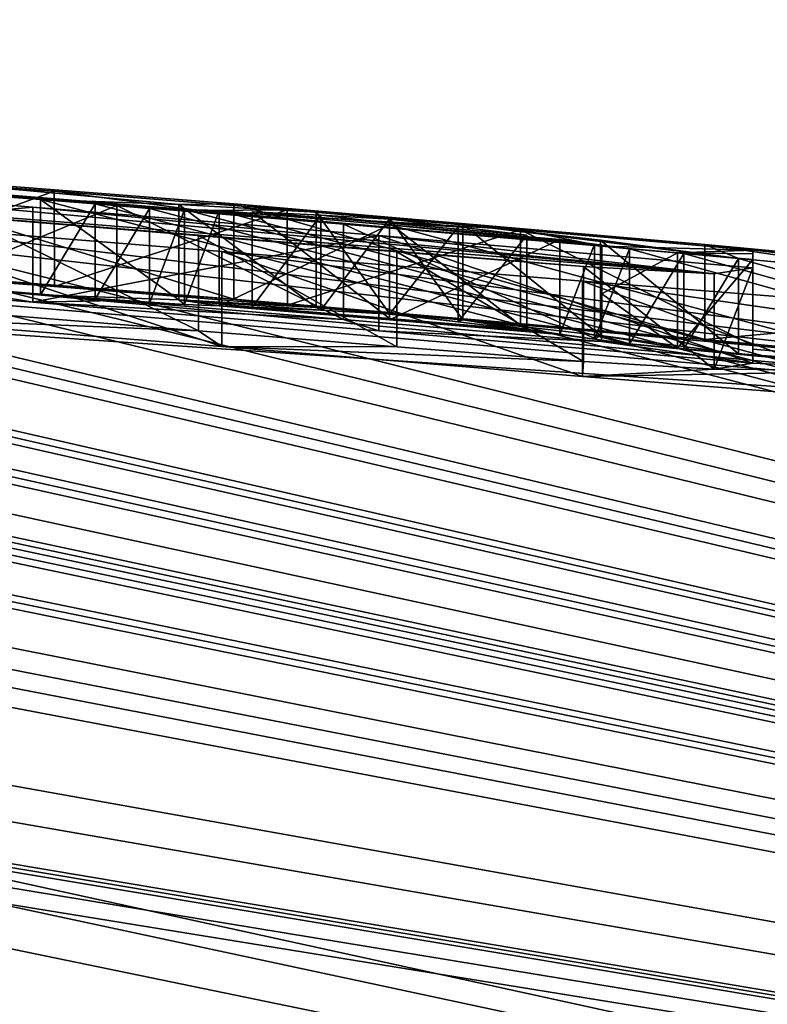
# Model space of a CAD drawing. Units: millimetres. Extents: x -82 to 82, y 13 to 85.
# Drawn here: x 5 to 6, y 84 to 85 of the extents above; entities that cross this region are included whole.
import ezdxf

# ---------------------------------------------------------------- set-up
doc = ezdxf.new("R2010")
doc.units = ezdxf.units.MM
doc.header["$LTSCALE"] = 65.185185
for name, color, linetype in [('195', 7, 'CONTINUOUS'), ('196', 7, 'CONTINUOUS'), ('197', 7, 'CONTINUOUS'), ('199', 7, 'CONTINUOUS'), ('200', 7, 'CONTINUOUS'), ('201', 7, 'CONTINUOUS'), ('202', 7, 'CONTINUOUS'), ('203', 7, 'CONTINUOUS'), ('249', 7, 'CONTINUOUS'), ('250', 7, 'CONTINUOUS'), ('251', 7, 'CONTINUOUS'), ('252', 7, 'CONTINUOUS'), ('253', 7, 'CONTINUOUS'), ('254', 7, 'CONTINUOUS'), ('255', 7, 'CONTINUOUS'), ('256', 7, 'CONTINUOUS'), ('257', 7, 'CONTINUOUS'), ('258', 7, 'CONTINUOUS'), ('259', 7, 'CONTINUOUS'), ('281', 7, 'CONTINUOUS'), ('282', 7, 'CONTINUOUS'), ('39', 7, 'CONTINUOUS'), ('40', 7, 'CONTINUOUS')]:
    doc.layers.add(name, color=color, linetype=linetype)

msp = doc.modelspace()

# ---------------------------------------------------------------- linework, layer by layer
at = {"layer": '195', "linetype": 'Continuous'}
for points in [[(4.9288, 84.5773, 26.4753), (4.9289, 84.6776, 26.4753), (5.3694, 84.5427, 26.5193), (4.9288, 84.5773, 26.4753)], [(4.9289, 84.6776, 26.4753), (5.3695, 84.6431, 26.5193), (5.3694, 84.5427, 26.5193), (4.9289, 84.6776, 26.4753)], [(5.3694, 84.5427, 26.5193), (5.3695, 84.6431, 26.5193), (5.8655, 84.5001, 26.506), (5.3694, 84.5427, 26.5193)], [(5.3695, 84.6431, 26.5193), (5.8656, 84.6005, 26.506), (5.8655, 84.5001, 26.506), (5.3695, 84.6431, 26.5193)], [(5.8656, 84.6005, 26.506), (6.408, 84.5496, 26.4588), (5.8655, 84.5001, 26.506), (5.8656, 84.6005, 26.506)], [(6.408, 84.5496, 26.4588), (6.408, 84.4491, 26.4588), (5.8655, 84.5001, 26.506), (6.408, 84.5496, 26.4588)]]:
    msp.add_3dface(points, dxfattribs=at)
at = {"layer": '196', "linetype": 'Continuous'}
for points in [[(5.1577, 84.6399, 24.9569), (4.5811, 84.6874, 25.162), (4.5811, 84.5872, 25.162), (5.1577, 84.6399, 24.9569)], [(5.1577, 84.5396, 24.9569), (5.1577, 84.6399, 24.9569), (4.5811, 84.5872, 25.162), (5.1577, 84.5396, 24.9569)], [(5.5223, 84.6098, 24.9414), (5.1577, 84.6399, 24.9569), (5.1577, 84.5396, 24.9569), (5.5223, 84.6098, 24.9414)], [(5.5223, 84.5095, 24.9414), (5.5223, 84.6098, 24.9414), (5.1577, 84.5396, 24.9569), (5.5223, 84.5095, 24.9414)], [(5.916, 84.5758, 24.9558), (5.5223, 84.6098, 24.9414), (5.916, 84.4754, 24.9558), (5.916, 84.5758, 24.9558)], [(5.916, 84.4754, 24.9558), (5.5223, 84.6098, 24.9414), (5.5223, 84.5095, 24.9414), (5.916, 84.4754, 24.9558)]]:
    msp.add_3dface(points, dxfattribs=at)
at = {"layer": '197', "linetype": 'Continuous'}
for points in [[(5.0892, 84.6295, 24.4103), (5.3324, 84.6099, 24.4017), (5.3323, 84.5095, 24.4017), (5.0892, 84.6295, 24.4103)], [(5.0892, 84.5291, 24.4103), (5.0892, 84.6295, 24.4103), (5.3323, 84.5095, 24.4017), (5.0892, 84.5291, 24.4103)], [(5.3323, 84.5095, 24.4017), (5.3324, 84.6099, 24.4017), (5.5413, 84.4924, 24.41), (5.3323, 84.5095, 24.4017)], [(5.3324, 84.6099, 24.4017), (5.5413, 84.5928, 24.41), (5.5413, 84.4924, 24.41), (5.3324, 84.6099, 24.4017)], [(5.5413, 84.5928, 24.41), (5.7377, 84.5773, 24.4537), (5.7377, 84.4769, 24.4537), (5.5413, 84.5928, 24.41)], [(5.5413, 84.4924, 24.41), (5.5413, 84.5928, 24.41), (5.7377, 84.4769, 24.4537), (5.5413, 84.4924, 24.41)], [(5.7377, 84.5773, 24.4537), (5.8753, 84.5694, 24.5898), (5.8753, 84.469, 24.5898), (5.7377, 84.5773, 24.4537)], [(5.7377, 84.4769, 24.4537), (5.7377, 84.5773, 24.4537), (5.8753, 84.469, 24.5898), (5.7377, 84.4769, 24.4537)], [(5.8753, 84.5694, 24.5898), (5.916, 84.5758, 24.9558), (5.8753, 84.469, 24.5898), (5.8753, 84.5694, 24.5898)], [(5.916, 84.5758, 24.9558), (5.916, 84.4754, 24.9558), (5.8753, 84.469, 24.5898), (5.916, 84.5758, 24.9558)]]:
    msp.add_3dface(points, dxfattribs=at)
at = {"layer": '199', "linetype": 'Continuous'}
for points in [[(5.3569, 84.4927, 23.9947), (4.957, 84.6253, 24.0145), (4.9569, 84.525, 24.0145), (5.3569, 84.4927, 23.9947)], [(5.357, 84.5931, 23.9947), (4.957, 84.6253, 24.0145), (5.3569, 84.4927, 23.9947), (5.357, 84.5931, 23.9947)], [(5.7368, 84.4613, 24.015), (5.357, 84.5931, 23.9947), (5.3569, 84.4927, 23.9947), (5.7368, 84.4613, 24.015)], [(5.7368, 84.5618, 24.015), (5.357, 84.5931, 23.9947), (5.7368, 84.4613, 24.015), (5.7368, 84.5618, 24.015)], [(6.084, 84.5343, 24.1171), (5.7368, 84.5618, 24.015), (6.0839, 84.4339, 24.1171), (6.084, 84.5343, 24.1171)], [(6.0839, 84.4339, 24.1171), (5.7368, 84.5618, 24.015), (5.7368, 84.4613, 24.015), (6.0839, 84.4339, 24.1171)]]:
    msp.add_3dface(points, dxfattribs=at)
at = {"layer": '200', "linetype": 'Continuous'}
for points in [[(5.045, 84.6584, 25.4152), (5.2463, 84.6416, 25.3581), (5.045, 84.5581, 25.4152), (5.045, 84.6584, 25.4152)], [(5.045, 84.5581, 25.4152), (5.2463, 84.6416, 25.3581), (5.2463, 84.5413, 25.3581), (5.045, 84.5581, 25.4152)], [(5.2463, 84.6416, 25.3581), (5.4851, 84.6217, 25.3406), (5.485, 84.5214, 25.3406), (5.2463, 84.6416, 25.3581)], [(5.2463, 84.5413, 25.3581), (5.2463, 84.6416, 25.3581), (5.485, 84.5214, 25.3406), (5.2463, 84.5413, 25.3581)], [(5.485, 84.5214, 25.3406), (5.4851, 84.6217, 25.3406), (5.7569, 84.4982, 25.3495), (5.485, 84.5214, 25.3406)], [(5.4851, 84.6217, 25.3406), (5.757, 84.5986, 25.3495), (5.7569, 84.4982, 25.3495), (5.4851, 84.6217, 25.3406)], [(5.7569, 84.4982, 25.3495), (5.757, 84.5986, 25.3495), (5.757, 84.5484, 25.3495), (5.7569, 84.4982, 25.3495)]]:
    msp.add_3dface(points, dxfattribs=at)
at = {"layer": '201', "linetype": 'Continuous'}
for points in [[(5.1804, 84.6565, 26.1001), (4.9526, 84.6731, 25.978), (4.9527, 84.5728, 25.9781), (5.1804, 84.6565, 26.1001)], [(5.1805, 84.5562, 26.1001), (5.1804, 84.6565, 26.1001), (4.9527, 84.5728, 25.9781), (5.1805, 84.5562, 26.1001)], [(5.4258, 84.6368, 26.1248), (5.1804, 84.6565, 26.1001), (5.1805, 84.5562, 26.1001), (5.4258, 84.6368, 26.1248)], [(5.4259, 84.5365, 26.1248), (5.4258, 84.6368, 26.1248), (5.1805, 84.5562, 26.1001), (5.4259, 84.5365, 26.1248)], [(5.6715, 84.616, 26.1246), (5.4258, 84.6368, 26.1248), (5.4259, 84.5365, 26.1248), (5.6715, 84.616, 26.1246)], [(5.6715, 84.5157, 26.1246), (5.6715, 84.616, 26.1246), (5.4259, 84.5365, 26.1248), (5.6715, 84.5157, 26.1246)], [(5.916, 84.5943, 26.1048), (5.6715, 84.616, 26.1246), (5.916, 84.4939, 26.1048), (5.916, 84.5943, 26.1048)], [(5.916, 84.4939, 26.1048), (5.6715, 84.616, 26.1246), (5.6715, 84.5157, 26.1246), (5.916, 84.4939, 26.1048)]]:
    msp.add_3dface(points, dxfattribs=at)
at = {"layer": '202', "linetype": 'Continuous'}
for points in [[(5.916, 84.5905, 25.7296), (5.916, 84.5943, 26.1048), (5.916, 84.4901, 25.7296), (5.916, 84.5905, 25.7296)], [(5.916, 84.5943, 26.1048), (5.916, 84.4939, 26.1048), (5.916, 84.4901, 25.7296), (5.916, 84.5943, 26.1048)], [(5.916, 84.5845, 25.3548), (5.916, 84.5905, 25.7296), (5.916, 84.4841, 25.3548), (5.916, 84.5845, 25.3548)], [(5.916, 84.4841, 25.3548), (5.916, 84.5905, 25.7296), (5.916, 84.4901, 25.7296), (5.916, 84.4841, 25.3548)]]:
    msp.add_3dface(points, dxfattribs=at)
at = {"layer": '203', "linetype": 'Continuous'}
for points in [[(5.757, 84.5986, 25.3495), (5.8367, 84.5916, 25.3526), (5.757, 84.5484, 25.3495), (5.757, 84.5986, 25.3495)], [(5.757, 84.5484, 25.3495), (5.8367, 84.5916, 25.3526), (5.8367, 84.4912, 25.3526), (5.757, 84.5484, 25.3495)], [(5.8367, 84.5916, 25.3526), (5.916, 84.5845, 25.3548), (5.8367, 84.4912, 25.3526), (5.8367, 84.5916, 25.3526)], [(5.916, 84.5845, 25.3548), (5.916, 84.4841, 25.3548), (5.8367, 84.4912, 25.3526), (5.916, 84.5845, 25.3548)], [(5.7569, 84.4982, 25.3495), (5.757, 84.5484, 25.3495), (5.8367, 84.4912, 25.3526), (5.7569, 84.4982, 25.3495)]]:
    msp.add_3dface(points, dxfattribs=at)
at = {"layer": '249', "linetype": 'Continuous'}
for points in [[(5.166, 84.6477, 27.8368), (5.2234, 84.6431, 27.8368), (5.166, 84.5474, 27.8368), (5.166, 84.6477, 27.8368)], [(5.166, 84.5474, 27.8368), (5.2234, 84.6431, 27.8368), (5.2234, 84.5428, 27.8368), (5.166, 84.5474, 27.8368)], [(5.2234, 84.6431, 27.8368), (5.2808, 84.6385, 27.8368), (5.2234, 84.5428, 27.8368), (5.2234, 84.6431, 27.8368)], [(5.2234, 84.5428, 27.8368), (5.2808, 84.6385, 27.8368), (5.2808, 84.5382, 27.8368), (5.2234, 84.5428, 27.8368)]]:
    msp.add_3dface(points, dxfattribs=at)
at = {"layer": '250', "linetype": 'Continuous'}
for points in [[(5.3116, 84.6424, 27.4324), (5.166, 84.6477, 27.8368), (5.3116, 84.5421, 27.4324), (5.3116, 84.6424, 27.4324)], [(5.166, 84.6477, 27.8368), (5.166, 84.5474, 27.8368), (5.3116, 84.5421, 27.4324), (5.166, 84.6477, 27.8368)], [(5.4562, 84.6345, 27.0308), (5.3116, 84.6424, 27.4324), (5.4562, 84.5341, 27.0308), (5.4562, 84.6345, 27.0308)], [(5.4562, 84.5341, 27.0308), (5.3116, 84.6424, 27.4324), (5.3116, 84.5421, 27.4324), (5.4562, 84.5341, 27.0308)]]:
    msp.add_3dface(points, dxfattribs=at)
at = {"layer": '251', "linetype": 'Continuous'}
for points in [[(5.5335, 84.628, 27.0308), (5.4562, 84.6345, 27.0308), (5.5335, 84.5276, 27.0308), (5.5335, 84.628, 27.0308)], [(5.4562, 84.6345, 27.0308), (5.4562, 84.5341, 27.0308), (5.5335, 84.5276, 27.0308), (5.4562, 84.6345, 27.0308)], [(5.6108, 84.6214, 27.0308), (5.5335, 84.628, 27.0308), (5.6108, 84.5211, 27.0308), (5.6108, 84.6214, 27.0308)], [(5.6108, 84.5211, 27.0308), (5.5335, 84.628, 27.0308), (5.5335, 84.5276, 27.0308), (5.6108, 84.5211, 27.0308)]]:
    msp.add_3dface(points, dxfattribs=at)
at = {"layer": '252', "linetype": 'Continuous'}
for points in [[(5.7559, 84.6049, 27.4337), (5.6108, 84.6214, 27.0308), (5.7559, 84.5045, 27.4337), (5.7559, 84.6049, 27.4337)], [(5.6108, 84.6214, 27.0308), (5.6108, 84.5211, 27.0308), (5.7559, 84.5045, 27.4337), (5.6108, 84.6214, 27.0308)], [(5.901, 84.5856, 27.8368), (5.7559, 84.6049, 27.4337), (5.901, 84.4852, 27.8368), (5.901, 84.5856, 27.8368)], [(5.901, 84.4852, 27.8368), (5.7559, 84.6049, 27.4337), (5.7559, 84.5045, 27.4337), (5.901, 84.4852, 27.8368)]]:
    msp.add_3dface(points, dxfattribs=at)
at = {"layer": '253', "linetype": 'Continuous'}
for points in [[(5.7862, 84.5959, 27.8368), (5.8436, 84.5908, 27.8368), (5.7862, 84.4955, 27.8368), (5.7862, 84.5959, 27.8368)], [(5.7862, 84.4955, 27.8368), (5.8436, 84.5908, 27.8368), (5.8436, 84.4904, 27.8368), (5.7862, 84.4955, 27.8368)], [(5.8436, 84.5908, 27.8368), (5.901, 84.5856, 27.8368), (5.8436, 84.4904, 27.8368), (5.8436, 84.5908, 27.8368)], [(5.901, 84.5856, 27.8368), (5.901, 84.4852, 27.8368), (5.8436, 84.4904, 27.8368), (5.901, 84.5856, 27.8368)]]:
    msp.add_3dface(points, dxfattribs=at)
at = {"layer": '254', "linetype": 'Continuous'}
for points in [[(5.7128, 84.6058, 27.6328), (5.7495, 84.6009, 27.7348), (5.7128, 84.5055, 27.6328), (5.7128, 84.6058, 27.6328)], [(5.7128, 84.5055, 27.6328), (5.7495, 84.6009, 27.7348), (5.7495, 84.5006, 27.7348), (5.7128, 84.5055, 27.6328)], [(5.7495, 84.6009, 27.7348), (5.7862, 84.5959, 27.8368), (5.7495, 84.5006, 27.7348), (5.7495, 84.6009, 27.7348)], [(5.7862, 84.5959, 27.8368), (5.7862, 84.4955, 27.8368), (5.7495, 84.5006, 27.7348), (5.7862, 84.5959, 27.8368)]]:
    msp.add_3dface(points, dxfattribs=at)
at = {"layer": '255', "linetype": 'Continuous'}
for points in [[(5.3542, 84.6361, 27.6328), (5.5335, 84.6212, 27.6328), (5.3542, 84.5358, 27.6328), (5.3542, 84.6361, 27.6328)], [(5.3542, 84.5358, 27.6328), (5.5335, 84.6212, 27.6328), (5.5335, 84.5209, 27.6328), (5.3542, 84.5358, 27.6328)], [(5.5335, 84.6212, 27.6328), (5.7128, 84.6058, 27.6328), (5.5335, 84.5209, 27.6328), (5.5335, 84.6212, 27.6328)], [(5.7128, 84.6058, 27.6328), (5.7128, 84.5055, 27.6328), (5.5335, 84.5209, 27.6328), (5.7128, 84.6058, 27.6328)]]:
    msp.add_3dface(points, dxfattribs=at)
at = {"layer": '256', "linetype": 'Continuous'}
for points in [[(5.2808, 84.6385, 27.8368), (5.3175, 84.6374, 27.7348), (5.2808, 84.5382, 27.8368), (5.2808, 84.6385, 27.8368)], [(5.2808, 84.5382, 27.8368), (5.3175, 84.6374, 27.7348), (5.3175, 84.5371, 27.7348), (5.2808, 84.5382, 27.8368)], [(5.3175, 84.6374, 27.7348), (5.3542, 84.6361, 27.6328), (5.3175, 84.5371, 27.7348), (5.3175, 84.6374, 27.7348)], [(5.3542, 84.6361, 27.6328), (5.3542, 84.5358, 27.6328), (5.3175, 84.5371, 27.7348), (5.3542, 84.6361, 27.6328)]]:
    msp.add_3dface(points, dxfattribs=at)
at = {"layer": '257', "linetype": 'Continuous'}
for points in [[(5.3888, 84.6347, 27.5368), (5.4613, 84.6313, 27.3355), (5.3888, 84.5344, 27.5368), (5.3888, 84.6347, 27.5368)], [(5.3888, 84.5344, 27.5368), (5.4613, 84.6313, 27.3355), (5.4613, 84.531, 27.3355), (5.3888, 84.5344, 27.5368)], [(5.4613, 84.6313, 27.3355), (5.5335, 84.6272, 27.1349), (5.4613, 84.531, 27.3355), (5.4613, 84.6313, 27.3355)], [(5.4613, 84.531, 27.3355), (5.5335, 84.6272, 27.1349), (5.5335, 84.5269, 27.1349), (5.4613, 84.531, 27.3355)]]:
    msp.add_3dface(points, dxfattribs=at)
at = {"layer": '258', "linetype": 'Continuous'}
for points in [[(5.5335, 84.6227, 27.5368), (5.3888, 84.6347, 27.5368), (5.5335, 84.5223, 27.5368), (5.5335, 84.6227, 27.5368)], [(5.3888, 84.6347, 27.5368), (5.3888, 84.5344, 27.5368), (5.5335, 84.5223, 27.5368), (5.3888, 84.6347, 27.5368)], [(5.6782, 84.6103, 27.5368), (5.5335, 84.6227, 27.5368), (5.6782, 84.5099, 27.5368), (5.6782, 84.6103, 27.5368)], [(5.6782, 84.5099, 27.5368), (5.5335, 84.6227, 27.5368), (5.5335, 84.5223, 27.5368), (5.6782, 84.5099, 27.5368)]]:
    msp.add_3dface(points, dxfattribs=at)
at = {"layer": '259', "linetype": 'Continuous'}
for points in [[(5.5335, 84.6272, 27.1349), (5.6058, 84.6191, 27.3358), (5.5335, 84.5269, 27.1349), (5.5335, 84.6272, 27.1349)], [(5.5335, 84.5269, 27.1349), (5.6058, 84.6191, 27.3358), (5.6058, 84.5187, 27.3358), (5.5335, 84.5269, 27.1349)], [(5.6058, 84.6191, 27.3358), (5.6782, 84.6103, 27.5368), (5.6058, 84.5187, 27.3358), (5.6058, 84.6191, 27.3358)], [(5.6782, 84.6103, 27.5368), (5.6782, 84.5099, 27.5368), (5.6058, 84.5187, 27.3358), (5.6782, 84.6103, 27.5368)]]:
    msp.add_3dface(points, dxfattribs=at)
at = {"layer": '281', "color": 7, "linetype": 'Continuous'}
for points in [[(4.9288, 84.5773, 26.4753), (5.3694, 84.5427, 26.5193), (4.9527, 84.5728, 25.9781), (4.9288, 84.5773, 26.4753)], [(5.3694, 84.5427, 26.5193), (5.1805, 84.5562, 26.1001), (4.9527, 84.5728, 25.9781), (5.3694, 84.5427, 26.5193)], [(5.3694, 84.5427, 26.5193), (5.4259, 84.5365, 26.1248), (5.1805, 84.5562, 26.1001), (5.3694, 84.5427, 26.5193)], [(5.166, 84.5474, 27.8368), (5.2234, 84.5428, 27.8368), (5.3175, 84.5371, 27.7348), (5.166, 84.5474, 27.8368)], [(5.3116, 84.5421, 27.4324), (5.166, 84.5474, 27.8368), (5.3175, 84.5371, 27.7348), (5.3116, 84.5421, 27.4324)], [(5.2234, 84.5428, 27.8368), (5.2808, 84.5382, 27.8368), (5.3175, 84.5371, 27.7348), (5.2234, 84.5428, 27.8368)], [(5.4562, 84.5341, 27.0308), (5.3116, 84.5421, 27.4324), (5.4613, 84.531, 27.3355), (5.4562, 84.5341, 27.0308)], [(5.3542, 84.5358, 27.6328), (5.3116, 84.5421, 27.4324), (5.3175, 84.5371, 27.7348), (5.3542, 84.5358, 27.6328)], [(5.3116, 84.5421, 27.4324), (5.3542, 84.5358, 27.6328), (5.3888, 84.5344, 27.5368), (5.3116, 84.5421, 27.4324)], [(5.3116, 84.5421, 27.4324), (5.3888, 84.5344, 27.5368), (5.4613, 84.531, 27.3355), (5.3116, 84.5421, 27.4324)], [(5.3694, 84.5427, 26.5193), (5.8655, 84.5001, 26.506), (5.4259, 84.5365, 26.1248), (5.3694, 84.5427, 26.5193)], [(5.3542, 84.5358, 27.6328), (5.5335, 84.5209, 27.6328), (5.3888, 84.5344, 27.5368), (5.3542, 84.5358, 27.6328)], [(5.3888, 84.5344, 27.5368), (5.5335, 84.5209, 27.6328), (5.5335, 84.5223, 27.5368), (5.3888, 84.5344, 27.5368)], [(5.8655, 84.5001, 26.506), (5.6715, 84.5157, 26.1246), (5.4259, 84.5365, 26.1248), (5.8655, 84.5001, 26.506)], [(5.5335, 84.5276, 27.0308), (5.4562, 84.5341, 27.0308), (5.5335, 84.5269, 27.1349), (5.5335, 84.5276, 27.0308)], [(5.4562, 84.5341, 27.0308), (5.4613, 84.531, 27.3355), (5.5335, 84.5269, 27.1349), (5.4562, 84.5341, 27.0308)], [(5.6108, 84.5211, 27.0308), (5.5335, 84.5276, 27.0308), (5.6058, 84.5187, 27.3358), (5.6108, 84.5211, 27.0308)], [(5.5335, 84.5276, 27.0308), (5.5335, 84.5269, 27.1349), (5.6058, 84.5187, 27.3358), (5.5335, 84.5276, 27.0308)], [(5.5335, 84.5209, 27.6328), (5.7128, 84.5055, 27.6328), (5.5335, 84.5223, 27.5368), (5.5335, 84.5209, 27.6328)], [(5.7128, 84.5055, 27.6328), (5.6782, 84.5099, 27.5368), (5.5335, 84.5223, 27.5368), (5.7128, 84.5055, 27.6328)], [(5.6782, 84.5099, 27.5368), (5.6108, 84.5211, 27.0308), (5.6058, 84.5187, 27.3358), (5.6782, 84.5099, 27.5368)], [(5.7559, 84.5045, 27.4337), (5.6108, 84.5211, 27.0308), (5.7495, 84.5006, 27.7348), (5.7559, 84.5045, 27.4337)], [(5.6108, 84.5211, 27.0308), (5.7128, 84.5055, 27.6328), (5.7495, 84.5006, 27.7348), (5.6108, 84.5211, 27.0308)], [(5.7128, 84.5055, 27.6328), (5.6108, 84.5211, 27.0308), (5.6782, 84.5099, 27.5368), (5.7128, 84.5055, 27.6328)], [(5.8655, 84.5001, 26.506), (5.916, 84.4939, 26.1048), (5.6715, 84.5157, 26.1246), (5.8655, 84.5001, 26.506)], [(5.7862, 84.4955, 27.8368), (5.7559, 84.5045, 27.4337), (5.7495, 84.5006, 27.7348), (5.7862, 84.4955, 27.8368)], [(5.901, 84.4852, 27.8368), (5.7559, 84.5045, 27.4337), (5.8436, 84.4904, 27.8368), (5.901, 84.4852, 27.8368)], [(5.7559, 84.5045, 27.4337), (5.7862, 84.4955, 27.8368), (5.8436, 84.4904, 27.8368), (5.7559, 84.5045, 27.4337)], [(5.916, 84.4841, 25.3548), (5.7569, 84.4982, 25.3495), (5.8367, 84.4912, 25.3526), (5.916, 84.4841, 25.3548)], [(5.7569, 84.4982, 25.3495), (5.916, 84.4841, 25.3548), (6.0825, 84.4674, 25.2788), (5.7569, 84.4982, 25.3495)], [(5.8655, 84.5001, 26.506), (6.408, 84.4491, 26.4588), (5.916, 84.4939, 26.1048), (5.8655, 84.5001, 26.506)], [(5.916, 84.4939, 26.1048), (6.408, 84.4491, 26.4588), (5.916, 84.4901, 25.7296), (5.916, 84.4939, 26.1048)], [(6.408, 84.4491, 26.4588), (5.916, 84.4841, 25.3548), (5.916, 84.4901, 25.7296), (6.408, 84.4491, 26.4588)], [(5.916, 84.4841, 25.3548), (6.408, 84.4491, 26.4588), (6.0825, 84.4674, 25.2788), (5.916, 84.4841, 25.3548)]]:
    msp.add_3dface(points, dxfattribs=at)
at = {"layer": '282', "color": 7, "linetype": 'Continuous'}
for points in [[(5.1577, 84.5396, 24.9569), (4.5811, 84.5872, 25.162), (5.045, 84.5581, 25.4152), (5.1577, 84.5396, 24.9569)], [(5.1577, 84.5396, 24.9569), (5.045, 84.5581, 25.4152), (5.2463, 84.5413, 25.3581), (5.1577, 84.5396, 24.9569)], [(5.1577, 84.5396, 24.9569), (5.2463, 84.5413, 25.3581), (5.485, 84.5214, 25.3406), (5.1577, 84.5396, 24.9569)], [(5.5223, 84.5095, 24.9414), (5.1577, 84.5396, 24.9569), (5.485, 84.5214, 25.3406), (5.5223, 84.5095, 24.9414)], [(5.0892, 84.5291, 24.4103), (5.3323, 84.5095, 24.4017), (4.9569, 84.525, 24.0145), (5.0892, 84.5291, 24.4103)], [(5.3323, 84.5095, 24.4017), (5.3569, 84.4927, 23.9947), (4.9569, 84.525, 24.0145), (5.3323, 84.5095, 24.4017)], [(5.5223, 84.5095, 24.9414), (5.485, 84.5214, 25.3406), (5.7569, 84.4982, 25.3495), (5.5223, 84.5095, 24.9414)], [(5.3323, 84.5095, 24.4017), (5.5413, 84.4924, 24.41), (5.3569, 84.4927, 23.9947), (5.3323, 84.5095, 24.4017)], [(5.916, 84.4754, 24.9558), (5.5223, 84.5095, 24.9414), (5.7569, 84.4982, 25.3495), (5.916, 84.4754, 24.9558)], [(5.916, 84.4754, 24.9558), (5.7569, 84.4982, 25.3495), (6.0825, 84.4674, 25.2788), (5.916, 84.4754, 24.9558)], [(5.5413, 84.4924, 24.41), (5.7377, 84.4769, 24.4537), (5.3569, 84.4927, 23.9947), (5.5413, 84.4924, 24.41)], [(5.7377, 84.4769, 24.4537), (5.7368, 84.4613, 24.015), (5.3569, 84.4927, 23.9947), (5.7377, 84.4769, 24.4537)], [(5.7377, 84.4769, 24.4537), (5.8753, 84.469, 24.5898), (5.7368, 84.4613, 24.015), (5.7377, 84.4769, 24.4537)], [(5.7368, 84.4613, 24.015), (5.8753, 84.469, 24.5898), (6.0825, 84.4674, 25.2788), (5.7368, 84.4613, 24.015)], [(6.0839, 84.4339, 24.1171), (5.7368, 84.4613, 24.015), (6.0825, 84.4674, 25.2788), (6.0839, 84.4339, 24.1171)], [(5.8753, 84.469, 24.5898), (5.916, 84.4754, 24.9558), (6.0825, 84.4674, 25.2788), (5.8753, 84.469, 24.5898)]]:
    msp.add_3dface(points, dxfattribs=at)
at = {"layer": '39', "linetype": 'Continuous'}
for points in [[(0.7417, 84.8173, 28.9139), (12.6705, 82.6801, 37.6917), (1.32, 84.8374, 27.8258), (0.7417, 84.8173, 28.9139)], [(1.32, 84.8374, 27.8258), (12.6705, 82.6801, 37.6917), (1.5067, 84.8329, 27.8503), (1.32, 84.8374, 27.8258)], [(1.5067, 84.8329, 27.8503), (12.6705, 82.6801, 37.6917), (1.6693, 84.8294, 27.8308), (1.5067, 84.8329, 27.8503)], [(1.6693, 84.8294, 27.8308), (12.6705, 82.6801, 37.6917), (1.8451, 84.8282, 27.6276), (1.6693, 84.8294, 27.8308)], [(1.8451, 84.8282, 27.6276), (12.6705, 82.6801, 37.6917), (2.209, 84.8134, 27.8368), (1.8451, 84.8282, 27.6276)], [(0.4664, 84.8045, 29.3171), (12.6705, 82.6801, 37.6917), (0.7417, 84.8173, 28.9139), (0.4664, 84.8045, 29.3171)], [(2.209, 84.8134, 27.8368), (12.6705, 82.6801, 37.6917), (2.267, 84.8115, 27.8368), (2.209, 84.8134, 27.8368)], [(2.267, 84.8115, 27.8368), (12.6705, 82.6801, 37.6917), (2.325, 84.8094, 27.8368), (2.267, 84.8115, 27.8368)], [(2.325, 84.8094, 27.8368), (12.6705, 82.6801, 37.6917), (2.598, 84.7993, 27.8368), (2.325, 84.8094, 27.8368)], [(12.6705, 82.6801, 37.6917), (0.4664, 84.8045, 29.3171), (0.3, 84.7611, 30.2418), (12.6705, 82.6801, 37.6917)], [(2.598, 84.7993, 27.8368), (12.6705, 82.6801, 37.6917), (2.6554, 84.797, 27.8368), (2.598, 84.7993, 27.8368)], [(2.6554, 84.797, 27.8368), (12.6705, 82.6801, 37.6917), (2.7128, 84.7946, 27.8368), (2.6554, 84.797, 27.8368)], [(2.7128, 84.7946, 27.8368), (12.6705, 82.6801, 37.6917), (2.7495, 84.795, 27.7348), (2.7128, 84.7946, 27.8368)], [(2.7495, 84.795, 27.7348), (12.6705, 82.6801, 37.6917), (2.7862, 84.7951, 27.6328), (2.7495, 84.795, 27.7348)], [(2.7862, 84.7951, 27.6328), (12.6705, 82.6801, 37.6917), (2.9655, 84.7873, 27.6328), (2.7862, 84.7951, 27.6328)], [(2.9655, 84.7873, 27.6328), (12.6705, 82.6801, 37.6917), (3.2182, 84.7719, 27.8368), (2.9655, 84.7873, 27.6328)], [(3.2182, 84.7719, 27.8368), (12.6705, 82.6801, 37.6917), (3.2756, 84.7691, 27.8368), (3.2182, 84.7719, 27.8368)], [(3.2756, 84.7691, 27.8368), (12.6705, 82.6801, 37.6917), (3.333, 84.7662, 27.8368), (3.2756, 84.7691, 27.8368)], [(0.3, 84.7542, 30.3649), (12.6705, 82.6801, 37.6917), (0.3, 84.7611, 30.2418), (0.3, 84.7542, 30.3649)], [(3.333, 84.7662, 27.8368), (12.6705, 82.6801, 37.6917), (3.522, 84.7564, 27.8368), (3.333, 84.7662, 27.8368)], [(3.522, 84.7564, 27.8368), (12.6705, 82.6801, 37.6917), (3.573, 84.7536, 27.8368), (3.522, 84.7564, 27.8368)], [(0.1546, 84.7429, 30.5673), (12.6705, 82.6801, 37.6917), (0.3, 84.7471, 30.4878), (0.1546, 84.7429, 30.5673)], [(0.3, 84.7471, 30.4878), (12.6705, 82.6801, 37.6917), (0.3, 84.7542, 30.3649), (0.3, 84.7471, 30.4878)], [(3.573, 84.7536, 27.8368), (12.6705, 82.6801, 37.6917), (3.624, 84.7508, 27.8368), (3.573, 84.7536, 27.8368)], [(12.6705, 82.6801, 37.6917), (3.986, 84.7299, 27.8368), (3.624, 84.7508, 27.8368), (12.6705, 82.6801, 37.6917)], [(0, 84.7387, 30.6405), (12.6705, 82.6801, 37.6917), (0.1546, 84.7429, 30.5673), (0, 84.7387, 30.6405)], [(0, 84.3744, 34.632), (12.6705, 82.6801, 37.6917), (0, 84.7387, 30.6405), (0, 84.3744, 34.632)], [(3.986, 84.7299, 27.8368), (12.6705, 82.6801, 37.6917), (4.064, 84.7251, 27.8368), (3.986, 84.7299, 27.8368)], [(4.064, 84.7251, 27.8368), (12.6705, 82.6801, 37.6917), (4.142, 84.7203, 27.8368), (4.064, 84.7251, 27.8368)], [(4.142, 84.7203, 27.8368), (12.6705, 82.6801, 37.6917), (4.409, 84.7029, 27.8368), (4.142, 84.7203, 27.8368)], [(4.409, 84.7029, 27.8368), (12.6705, 82.6801, 37.6917), (4.558, 84.6927, 27.8368), (4.409, 84.7029, 27.8368)], [(4.558, 84.6927, 27.8368), (12.6705, 82.6801, 37.6917), (4.707, 84.6822, 27.8368), (4.558, 84.6927, 27.8368)], [(4.707, 84.6822, 27.8368), (12.6705, 82.6801, 37.6917), (5.166, 84.6477, 27.8368), (4.707, 84.6822, 27.8368)], [(5.0078, 84.6632, 27.6477), (4.707, 84.6822, 27.8368), (5.166, 84.6477, 27.8368), (5.0078, 84.6632, 27.6477)], [(5.1804, 84.6565, 26.1001), (4.9091, 84.6707, 25.5336), (4.9526, 84.6731, 25.978), (5.1804, 84.6565, 26.1001)], [(5.3695, 84.6431, 26.5193), (4.9289, 84.6776, 26.4753), (5.3116, 84.6424, 27.4324), (5.3695, 84.6431, 26.5193)], [(4.9289, 84.6776, 26.4753), (5.0164, 84.6679, 27.2346), (5.166, 84.6477, 27.8368), (4.9289, 84.6776, 26.4753)], [(5.3116, 84.6424, 27.4324), (4.9289, 84.6776, 26.4753), (5.166, 84.6477, 27.8368), (5.3116, 84.6424, 27.4324)], [(5.3331, 84.6361, 25.4416), (4.9091, 84.6707, 25.5336), (5.1804, 84.6565, 26.1001), (5.3331, 84.6361, 25.4416)], [(5.0164, 84.6679, 27.2346), (5.0078, 84.6632, 27.6477), (5.166, 84.6477, 27.8368), (5.0164, 84.6679, 27.2346)], [(5.4258, 84.6368, 26.1248), (5.3331, 84.6361, 25.4416), (5.1804, 84.6565, 26.1001), (5.4258, 84.6368, 26.1248)], [(5.166, 84.6477, 27.8368), (12.6705, 82.6801, 37.6917), (5.2234, 84.6431, 27.8368), (5.166, 84.6477, 27.8368)], [(12.6705, 82.6801, 37.6917), (5.2808, 84.6385, 27.8368), (5.2234, 84.6431, 27.8368), (12.6705, 82.6801, 37.6917)], [(5.4562, 84.6345, 27.0308), (5.3695, 84.6431, 26.5193), (5.3116, 84.6424, 27.4324), (5.4562, 84.6345, 27.0308)], [(5.8656, 84.6005, 26.506), (5.3695, 84.6431, 26.5193), (5.6108, 84.6214, 27.0308), (5.8656, 84.6005, 26.506)], [(5.6108, 84.6214, 27.0308), (5.3695, 84.6431, 26.5193), (5.5335, 84.628, 27.0308), (5.6108, 84.6214, 27.0308)], [(5.5335, 84.628, 27.0308), (5.3695, 84.6431, 26.5193), (5.4562, 84.6345, 27.0308), (5.5335, 84.628, 27.0308)], [(5.2808, 84.6385, 27.8368), (12.6705, 82.6801, 37.6917), (5.3175, 84.6374, 27.7348), (5.2808, 84.6385, 27.8368)], [(5.3175, 84.6374, 27.7348), (12.6705, 82.6801, 37.6917), (5.3542, 84.6361, 27.6328), (5.3175, 84.6374, 27.7348)], [(5.6715, 84.616, 26.1246), (5.3331, 84.6361, 25.4416), (5.4258, 84.6368, 26.1248), (5.6715, 84.616, 26.1246)], [(5.757, 84.5986, 25.3495), (5.3331, 84.6361, 25.4416), (5.6715, 84.616, 26.1246), (5.757, 84.5986, 25.3495)], [(5.3542, 84.6361, 27.6328), (12.6705, 82.6801, 37.6917), (5.5335, 84.6212, 27.6328), (5.3542, 84.6361, 27.6328)], [(5.3888, 84.6347, 27.5368), (5.5335, 84.6227, 27.5368), (5.4613, 84.6313, 27.3355), (5.3888, 84.6347, 27.5368)], [(5.5335, 84.6227, 27.5368), (5.5335, 84.6272, 27.1349), (5.4613, 84.6313, 27.3355), (5.5335, 84.6227, 27.5368)], [(5.6058, 84.6191, 27.3358), (5.5335, 84.6272, 27.1349), (5.5335, 84.6227, 27.5368), (5.6058, 84.6191, 27.3358)], [(5.6782, 84.6103, 27.5368), (5.6058, 84.6191, 27.3358), (5.5335, 84.6227, 27.5368), (5.6782, 84.6103, 27.5368)], [(5.5335, 84.6212, 27.6328), (12.6705, 82.6801, 37.6917), (5.7862, 84.5959, 27.8368), (5.5335, 84.6212, 27.6328)], [(5.7128, 84.6058, 27.6328), (5.5335, 84.6212, 27.6328), (5.7495, 84.6009, 27.7348), (5.7128, 84.6058, 27.6328)], [(5.7495, 84.6009, 27.7348), (5.5335, 84.6212, 27.6328), (5.7862, 84.5959, 27.8368), (5.7495, 84.6009, 27.7348)], [(5.901, 84.5856, 27.8368), (5.8656, 84.6005, 26.506), (5.6108, 84.6214, 27.0308), (5.901, 84.5856, 27.8368)], [(5.7559, 84.6049, 27.4337), (5.901, 84.5856, 27.8368), (5.6108, 84.6214, 27.0308), (5.7559, 84.6049, 27.4337)], [(5.916, 84.5943, 26.1048), (5.757, 84.5986, 25.3495), (5.6715, 84.616, 26.1246), (5.916, 84.5943, 26.1048)], [(6.408, 84.5496, 26.4588), (5.8656, 84.6005, 26.506), (6.346, 84.5543, 27.0308), (6.408, 84.5496, 26.4588)], [(5.8656, 84.6005, 26.506), (5.901, 84.5856, 27.8368), (6.076, 84.5696, 27.8368), (5.8656, 84.6005, 26.506)], [(5.8656, 84.6005, 26.506), (6.076, 84.5696, 27.8368), (6.076, 84.576, 27.4337), (5.8656, 84.6005, 26.506)], [(6.346, 84.5543, 27.0308), (5.8656, 84.6005, 26.506), (6.211, 84.5672, 27.0308), (6.346, 84.5543, 27.0308)], [(6.211, 84.5672, 27.0308), (5.8656, 84.6005, 26.506), (6.076, 84.5799, 27.0308), (6.211, 84.5672, 27.0308)], [(6.076, 84.5799, 27.0308), (5.8656, 84.6005, 26.506), (6.076, 84.576, 27.4337), (6.076, 84.5799, 27.0308)], [(5.8367, 84.5916, 25.3526), (5.757, 84.5986, 25.3495), (5.916, 84.5943, 26.1048), (5.8367, 84.5916, 25.3526)], [(5.7862, 84.5959, 27.8368), (12.6705, 82.6801, 37.6917), (5.8436, 84.5908, 27.8368), (5.7862, 84.5959, 27.8368)], [(5.916, 84.5905, 25.7296), (5.8367, 84.5916, 25.3526), (5.916, 84.5943, 26.1048), (5.916, 84.5905, 25.7296)], [(5.916, 84.5845, 25.3548), (5.8367, 84.5916, 25.3526), (5.916, 84.5905, 25.7296), (5.916, 84.5845, 25.3548)], [(5.8436, 84.5908, 27.8368), (12.6705, 82.6801, 37.6917), (5.901, 84.5856, 27.8368), (5.8436, 84.5908, 27.8368)], [(5.901, 84.5856, 27.8368), (12.6705, 82.6801, 37.6917), (6.076, 84.5696, 27.8368), (5.901, 84.5856, 27.8368)], [(0, 83.7703, 38.5938), (12.6705, 82.6801, 37.6917), (0, 84.3744, 34.632), (0, 83.7703, 38.5938)]]:
    msp.add_3dface(points, dxfattribs=at)
at = {"layer": '40', "linetype": 'Continuous'}
for points in [[(2.1704, 84.7854, 24.2605), (7.005, 84.3782, 22.7778), (1.326, 84.7646, 23.2518), (2.1704, 84.7854, 24.2605)], [(3.0565, 84.7405, 23.9975), (7.005, 84.3782, 22.7778), (2.1704, 84.7854, 24.2605), (3.0565, 84.7405, 23.9975)], [(1.326, 84.7646, 23.2518), (10.8654, 82.6745, 13.6716), (1.1742, 84.7514, 22.9462), (1.326, 84.7646, 23.2518)], [(7.005, 84.3782, 22.7778), (10.8654, 82.6745, 13.6716), (1.326, 84.7646, 23.2518), (7.005, 84.3782, 22.7778)], [(0.828, 84.7472, 22.7778), (10.8654, 82.6745, 13.6716), (0.285, 84.7305, 22.4238), (0.828, 84.7472, 22.7778)], [(1.1742, 84.7514, 22.9462), (10.8654, 82.6745, 13.6716), (0.828, 84.7472, 22.7778), (1.1742, 84.7514, 22.9462)], [(4.508, 84.6605, 24.0858), (7.005, 84.3782, 22.7778), (3.0565, 84.7405, 23.9975), (4.508, 84.6605, 24.0858)], [(0.285, 84.7305, 22.4238), (10.8654, 82.6745, 13.6716), (0.285, 84.7248, 22.3338), (0.285, 84.7305, 22.4238)], [(0.285, 84.7248, 22.3338), (10.8654, 82.6745, 13.6716), (0.285, 84.7189, 22.2438), (0.285, 84.7248, 22.3338)], [(0.285, 84.7189, 22.2438), (10.8654, 82.6745, 13.6716), (0.1501, 84.7112, 22.1199), (0.285, 84.7189, 22.2438)], [(5.3324, 84.6099, 24.4017), (5.0892, 84.6295, 24.4103), (4.0203, 84.7172, 24.874), (5.3324, 84.6099, 24.4017)], [(5.5413, 84.5928, 24.41), (5.3324, 84.6099, 24.4017), (4.0203, 84.7172, 24.874), (5.5413, 84.5928, 24.41)], [(5.7377, 84.5773, 24.4537), (5.5413, 84.5928, 24.41), (4.0203, 84.7172, 24.874), (5.7377, 84.5773, 24.4537)], [(5.8753, 84.5694, 24.5898), (5.7377, 84.5773, 24.4537), (4.0203, 84.7172, 24.874), (5.8753, 84.5694, 24.5898)], [(4.5811, 84.6874, 25.162), (5.8753, 84.5694, 24.5898), (4.0203, 84.7172, 24.874), (4.5811, 84.6874, 25.162)], [(10.8654, 82.6745, 13.6716), (0, 84.7034, 22.0038), (0.1501, 84.7112, 22.1199), (10.8654, 82.6745, 13.6716)], [(0, 84.0501, 16.2371), (0, 84.7034, 22.0038), (10.8654, 82.6745, 13.6716), (0, 84.0501, 16.2371)], [(5.1577, 84.6399, 24.9569), (5.8753, 84.5694, 24.5898), (4.5811, 84.6874, 25.162), (5.1577, 84.6399, 24.9569)], [(4.9091, 84.6707, 25.5336), (5.3331, 84.6361, 25.4416), (5.4851, 84.6217, 25.3406), (4.9091, 84.6707, 25.5336)], [(5.045, 84.6584, 25.4152), (4.9091, 84.6707, 25.5336), (5.4851, 84.6217, 25.3406), (5.045, 84.6584, 25.4152)], [(4.957, 84.6253, 24.0145), (7.005, 84.3782, 22.7778), (4.508, 84.6605, 24.0858), (4.957, 84.6253, 24.0145)], [(5.2463, 84.6416, 25.3581), (5.045, 84.6584, 25.4152), (5.4851, 84.6217, 25.3406), (5.2463, 84.6416, 25.3581)], [(5.5223, 84.6098, 24.9414), (5.8753, 84.5694, 24.5898), (5.1577, 84.6399, 24.9569), (5.5223, 84.6098, 24.9414)], [(5.3331, 84.6361, 25.4416), (5.757, 84.5986, 25.3495), (5.4851, 84.6217, 25.3406), (5.3331, 84.6361, 25.4416)], [(5.357, 84.5931, 23.9947), (7.005, 84.3782, 22.7778), (4.957, 84.6253, 24.0145), (5.357, 84.5931, 23.9947)], [(5.916, 84.5758, 24.9558), (5.8753, 84.5694, 24.5898), (5.5223, 84.6098, 24.9414), (5.916, 84.5758, 24.9558)], [(5.7368, 84.5618, 24.015), (7.005, 84.3782, 22.7778), (5.357, 84.5931, 23.9947), (5.7368, 84.5618, 24.015)], [(6.084, 84.5343, 24.1171), (7.005, 84.3782, 22.7778), (5.7368, 84.5618, 24.015), (6.084, 84.5343, 24.1171)], [(0, 82.8945, 10.5418), (0, 84.0501, 16.2371), (6.3914, 81.0724, 5.4129), (0, 82.8945, 10.5418)], [(6.3914, 81.0724, 5.4129), (0, 84.0501, 16.2371), (10.8654, 82.6745, 13.6716), (6.3914, 81.0724, 5.4129)]]:
    msp.add_3dface(points, dxfattribs=at)

doc.saveas('drawing.dxf')
